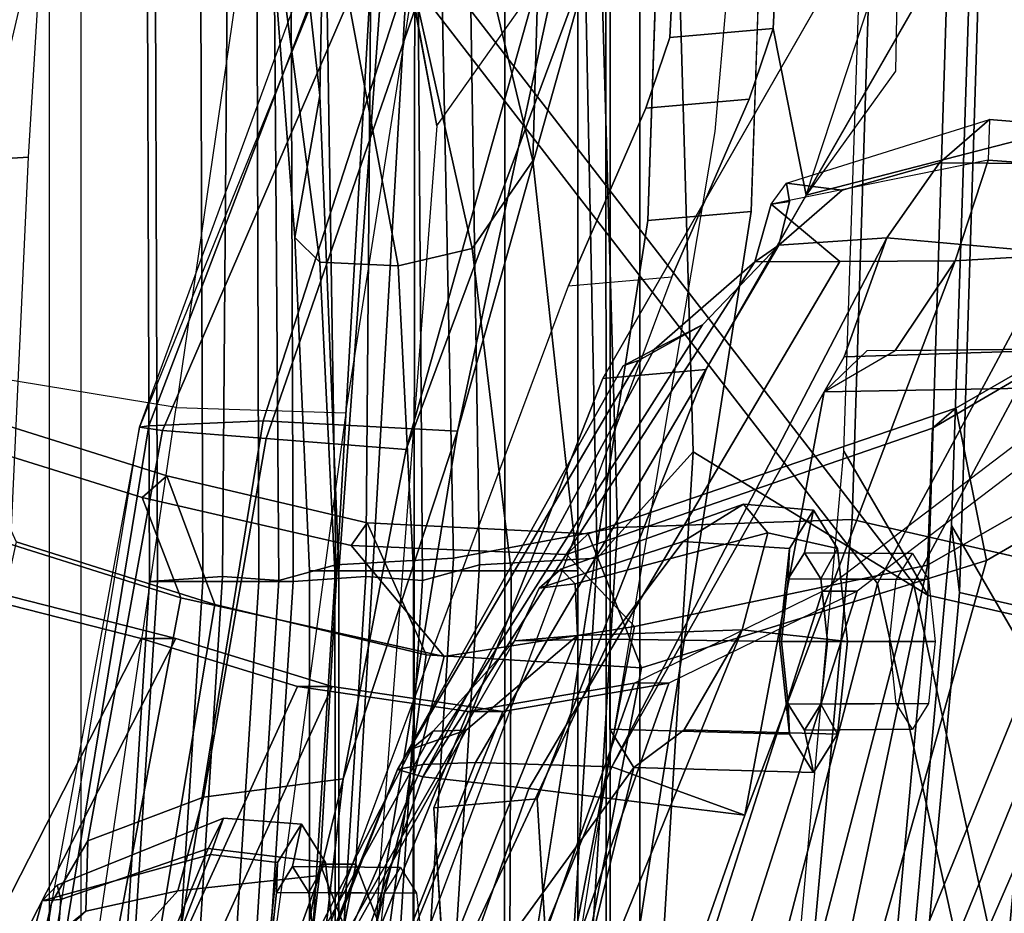
# Model space of a CAD drawing. Units: inches. Extents: x -46 to 60, y -15 to 57.
# Drawn here: x -38 to -36, y 17 to 19 of the extents above; entities that cross this region are included whole.
import ezdxf

# ---------------------------------------------------------------- set-up
doc = ezdxf.new("R2010")
doc.units = ezdxf.units.IN
doc.header["$MEASUREMENT"] = 0
for name, color, linetype in [('SEAT-BACKMAT', 5, 'Continuous'), ('SEAT-BASE', 5, 'Continuous'), ('SEAT-FABRIC', 5, 'Continuous'), ('SEAT-FRAME', 5, 'Continuous'), ('SEAT-KNOBS', 5, 'Continuous')]:
    doc.layers.add(name, color=color, linetype=linetype)

# ---------------------------------------------------------------- blocks, each defined once
blk = doc.blocks.new('1EMBODY_ARMS_0T')
at = {"layer": 'SEAT-BACKMAT'}
for points in [[(-4.2882, 7.279, 18.6711), (-3.4389, 6.1795, 20.6671), (-2.6359, 7.6749, 21.8113), (-3.2444, 8.0482, 20.3586)], [(-2.5752, 7.6749, 21.6893), (-3.3782, 6.1795, 20.5451), (-4.2275, 7.279, 18.5491), (-3.1838, 8.0482, 20.2367)], [(-2.6917, 7.7671, 19.5541), (-3.2556, 7.6015, 19.2338), (-3.3008, 6.1643, 19.0588), (-2.8179, 6.0538, 19.2455)], [(-3.2904, 5.5098, 22.3792), (-2.4806, 7.372, 22.9103), (-2.6359, 7.6749, 21.8113), (-3.4389, 6.1795, 20.6671)], [(-2.5752, 7.6749, 21.6893), (-2.4221, 7.372, 22.9113), (-3.2319, 5.5098, 22.3802), (-3.3782, 6.1795, 20.5451)], [(-3.3142, 6.2771, 18.9863), (-3.3008, 6.1643, 19.0588), (-3.2556, 7.6015, 19.2338), (-3.2704, 7.6028, 19.1359)], [(-3.1758, 6.0393, 18.9338), (-3.3142, 6.2771, 18.9863), (-3.2704, 7.6028, 19.1359), (-3.1306, 7.4765, 19.1088)], [(-3.2904, 5.5098, 22.3792), (-3.3817, 5.1526, 23.8628), (-2.6175, 6.9885, 24.2378), (-2.4806, 7.372, 22.9103)], [(-2.559, 6.9885, 24.2388), (-3.3232, 5.1526, 23.8638), (-3.2319, 5.5098, 22.3802), (-2.4221, 7.372, 22.9113)], [(-3.4389, 6.1795, 20.6671), (-4.2882, 7.279, 18.6711), (-4.3784, 5.7065, 18.3806), (-3.8909, 4.4473, 20.2659)], [(-4.3178, 5.7065, 18.2587), (-4.3784, 5.7065, 18.3806), (-4.2882, 7.279, 18.6711), (-4.2275, 7.279, 18.5491)], [(-4.3178, 5.7065, 18.2587), (-4.2275, 7.279, 18.5491), (-3.3782, 6.1795, 20.5451), (-3.8303, 4.4473, 20.1439)], [(-3.6179, 4.9593, 25.3312), (-2.9401, 6.6164, 25.4786), (-2.6175, 6.9885, 24.2378), (-3.3817, 5.1526, 23.8628)], [(-2.559, 6.9885, 24.2388), (-2.8817, 6.6164, 25.4796), (-3.5594, 4.9593, 25.3322), (-3.3232, 5.1526, 23.8638)], [(-3.6179, 4.9593, 25.3312), (-3.9373, 4.8981, 26.6998), (-3.5315, 6.1667, 27.1447), (-2.9401, 6.6164, 25.4786)], [(-3.473, 6.1667, 27.1458), (-3.8788, 4.8981, 26.7008), (-3.5594, 4.9593, 25.3322), (-2.8817, 6.6164, 25.4796)], [(-2.9401, 6.6164, 25.4786), (-2.8817, 6.6164, 25.4796), (-3.473, 6.1667, 27.1458), (-3.5315, 6.1667, 27.1447)], [(-3.3142, 6.2771, 18.9863), (-3.5503, 3.6628, 18.5353), (-3.5293, 3.6619, 18.6251), (-3.3008, 6.1643, 19.0588)], [(-3.1758, 6.0393, 18.9338), (-3.4043, 3.5369, 18.5001), (-3.5503, 3.6628, 18.5353), (-3.3142, 6.2771, 18.9863)], [(-5.3599, 5.3889, 31.5004), (-5.0659, 6.1851, 31.4442), (-4.6799, 6.087, 30.4763), (-5.073, 5.3168, 30.5567)], [(-4.6215, 6.087, 30.4773), (-5.0074, 6.1851, 31.4452), (-5.3014, 5.3889, 31.5014), (-5.0145, 5.3168, 30.5577)], [(-4.6215, 6.087, 30.4773), (-4.6799, 6.087, 30.4763), (-5.0659, 6.1851, 31.4442), (-5.0074, 6.1851, 31.4452)], [(-3.4389, 6.1795, 20.6671), (-3.8909, 4.4473, 20.2659), (-3.8724, 3.7039, 21.9276), (-3.2904, 5.5098, 22.3792)], [(-3.8139, 3.7039, 21.9286), (-3.8303, 4.4473, 20.1439), (-3.3782, 6.1795, 20.5451), (-3.2319, 5.5098, 22.3802)], [(-4.2199, 4.9654, 27.7987), (-3.8491, 6.0118, 28.023), (-3.5315, 6.1667, 27.1447), (-3.9373, 4.8981, 26.6998)], [(-3.473, 6.1667, 27.1458), (-3.7906, 6.0118, 28.0241), (-4.1614, 4.9654, 27.7997), (-3.8788, 4.8981, 26.7008)], [(-3.8491, 6.0118, 28.023), (-3.5315, 6.1667, 27.1447), (-3.473, 6.1667, 27.1458), (-3.7906, 6.0118, 28.0241)], [(-2.9708, 3.5991, 18.8765), (-2.8179, 6.0538, 19.2455), (-3.3008, 6.1643, 19.0588), (-3.5293, 3.6619, 18.6251)], [(-4.7811, 5.2057, 29.6495), (-5.073, 5.3168, 30.5567), (-4.6799, 6.087, 30.4763), (-4.4164, 6.0062, 29.6613)], [(-4.6215, 6.087, 30.4773), (-5.0145, 5.3168, 30.5577), (-4.7227, 5.2057, 29.6505), (-4.3579, 6.0062, 29.6623)], [(-4.6215, 6.087, 30.4773), (-4.3579, 6.0062, 29.6623), (-4.4164, 6.0062, 29.6613), (-4.6799, 6.087, 30.4763)], [(-3.1758, 6.0393, 18.9338), (-2.6929, 5.9288, 19.1205), (-2.8458, 3.4741, 18.7515), (-3.4043, 3.5369, 18.5001)], [(-4.2199, 4.9654, 27.7987), (-4.4907, 5.0774, 28.7407), (-4.129, 5.964, 28.8191), (-3.8491, 6.0118, 28.023)], [(-4.0705, 5.964, 28.8201), (-4.4322, 5.0774, 28.7418), (-4.1614, 4.9654, 27.7997), (-3.7906, 6.0118, 28.0241)], [(-4.0705, 5.964, 28.8201), (-3.7906, 6.0118, 28.0241), (-3.8491, 6.0118, 28.023), (-4.129, 5.964, 28.8191)], [(-4.7811, 5.2057, 29.6495), (-4.4164, 6.0062, 29.6613), (-4.129, 5.964, 28.8191), (-4.4907, 5.0774, 28.7407)], [(-4.0705, 5.964, 28.8201), (-4.3579, 6.0062, 29.6623), (-4.7227, 5.2057, 29.6505), (-4.4322, 5.0774, 28.7418)], [(-4.0705, 5.964, 28.8201), (-4.129, 5.964, 28.8191), (-4.4164, 6.0062, 29.6613), (-4.3579, 6.0062, 29.6623)], [(-4.251, 2.4697, 20.035), (-3.8909, 4.4473, 20.2659), (-4.3784, 5.7065, 18.3806), (-4.8123, 3.4215, 18.114)], [(-4.3178, 5.7065, 18.2587), (-4.7517, 3.4215, 17.9921), (-4.8123, 3.4215, 18.114), (-4.3784, 5.7065, 18.3806)], [(-4.3178, 5.7065, 18.2587), (-3.8303, 4.4473, 20.1439), (-4.1903, 2.4697, 19.913), (-4.7517, 3.4215, 17.9921)]]:
    blk.add_3dface(points, dxfattribs=at)
at = {"layer": 'SEAT-BASE'}
for points, invisible_edges in [([(-2.9568, 8.3678, 16.1237), (-3.789, 7.0997, 14.8954), (-3.7764, 7.3454, 13.6077), (-2.8627, 9.2816, 16.2041)], 5), ([(-4.148, 4.7283, 12.9212), (-3.5682, 3.9891, 12.1309), (-3.3039, 9.2186, 12.7141), (-3.8259, 6.7911, 12.9668)], 7), ([(-3.8098, 7.2689, 13.2998), (-3.8259, 6.7911, 12.9668), (-3.3039, 9.2186, 12.7141), (-3.5569, 8.2437, 13.007)], 14), ([(-3.0194, 9.1643, 12.4747), (-3.3039, 9.2186, 12.7141), (-3.5682, 3.9891, 12.1309), (-3.1147, 4.0601, 11.8704)], 10), ([(-2.9568, 8.3678, 16.1237), (-3.0386, 8.1068, 16.1111), (-3.2078, 7.7335, 16.1064), (-3.789, 7.0997, 14.8954)], 12), ([(-3.6517, 6.8062, 12.9217), (-2.936, 7.7128, 12.4039), (-2.3626, 7.8159, 12.3157), (-2.0115, 7.8628, 12.3567)], 9), ([(-3.6517, 6.8062, 12.9217), (-2.0115, 7.8628, 12.3567), (-1.994, 7.0348, 12.2583), (-1.8745, 6.3637, 12.1397)], 9), ([(-3.2078, 7.7335, 16.1064), (-3.9018, 6.5249, 16.1167), (-3.8294, 6.9807, 15.0975), (-3.789, 7.0997, 14.8954)], 10), ([(-3.6517, 6.8062, 12.9217), (-3.3239, 7.5683, 12.8015), (-3.2372, 7.6175, 12.6343), (-2.936, 7.7128, 12.4039)], 9), ([(-3.6517, 6.8062, 12.9217), (-3.6357, 7.284, 13.2547), (-3.4105, 7.519, 12.9688), (-3.3239, 7.5683, 12.8015)], 10), ([(-1.2599, 7.4279, 15.3211), (-3.4034, 7.3074, 13.9573), (-3.4085, 7.0426, 14.8921), (-3.5589, 6.834, 16.0691)], 1), ([(-3.6149, 7.1148, 14.8503), (-3.6553, 6.9958, 15.0525), (-3.7277, 6.54, 16.0716), (-3.5589, 6.834, 16.0691)], 2), ([(-3.7277, 6.54, 16.0716), (-3.6553, 6.9958, 15.0525), (-3.7855, 6.696, 15.1638), (-4.0124, 5.8168, 16.5888)], 5), ([(-3.9018, 6.5249, 16.1167), (-4.1865, 5.8017, 16.6339), (-3.9597, 6.6809, 15.2088), (-3.8294, 6.9807, 15.0975)], 10), ([(-3.9739, 4.7434, 12.8761), (-3.6517, 6.8062, 12.9217), (-1.8745, 6.3637, 12.1397), (-1.7142, 5.8506, 12.0103)], 10), ([(-3.9732, 5.1725, 17.1797), (-4.0124, 5.8168, 16.5888), (-3.7855, 6.696, 15.1638), (-4.5001, 4.7834, 15.1508)], 10), ([(-4.1865, 5.8017, 16.6339), (-4.1473, 5.1573, 17.2247), (-4.6743, 4.7682, 15.1959), (-3.9597, 6.6809, 15.2088)], 10), ([(-4.0499, 4.5829, 12.9904), (-3.9739, 4.7434, 12.8761), (-1.7142, 5.8506, 12.0103), (-1.386, 5.2711, 11.8331)], 10)]:
    blk.add_3dface(points, dxfattribs=dict(at, invisible_edges=invisible_edges))
for points in [[(-3.0337, 7.7486, 16.0613), (-3.7277, 6.54, 16.0716), (-3.9018, 6.5249, 16.1167), (-3.2078, 7.7335, 16.1064)], [(-3.5589, 6.834, 16.0691), (-3.3807, 7.1443, 16.0665), (-1.2753, 7.5339, 15.3197), (-1.2599, 7.4279, 15.3211)], [(-3.6023, 7.3605, 13.5626), (-3.7764, 7.3454, 13.6077), (-3.789, 7.0997, 14.8954), (-3.6149, 7.1148, 14.8503)], [(-3.4034, 7.3074, 13.9573), (-3.6023, 7.3605, 13.5626), (-3.6149, 7.1148, 14.8503), (-3.5589, 6.834, 16.0691)], [(-3.8259, 6.7911, 12.9668), (-3.8098, 7.2689, 13.2998), (-3.6357, 7.284, 13.2547), (-3.6517, 6.8062, 12.9217)], [(-3.6149, 7.1148, 14.8503), (-3.789, 7.0997, 14.8954), (-3.8294, 6.9807, 15.0975), (-3.6553, 6.9958, 15.0525)], [(-3.8294, 6.9807, 15.0975), (-3.9597, 6.6809, 15.2088), (-3.7855, 6.696, 15.1638), (-3.6553, 6.9958, 15.0525)], [(-3.8259, 6.7911, 12.9668), (-3.6517, 6.8062, 12.9217), (-3.9739, 4.7434, 12.8761), (-4.148, 4.7283, 12.9212)], [(-3.9597, 6.6809, 15.2088), (-3.7855, 6.696, 15.1638), (-4.5001, 4.7834, 15.1508), (-4.6743, 4.7682, 15.1959)], [(-3.7277, 6.54, 16.0716), (-4.0124, 5.8168, 16.5888), (-4.1865, 5.8017, 16.6339), (-3.9018, 6.5249, 16.1167)], [(-3.9732, 5.1725, 17.1797), (-4.1473, 5.1573, 17.2247), (-4.1865, 5.8017, 16.6339), (-4.0124, 5.8168, 16.5888)]]:
    blk.add_3dface(points, dxfattribs=at)
at = {"layer": 'SEAT-FABRIC'}
for points in [[(-3.8894, 7.7587, 18.644), (-2.8965, 7.0946, 20.5276), (-2.7286, 7.9613, 20.901), (-3.8784, 8.6013, 18.8169)], [(-2.8398, 7.0914, 20.5114), (-3.8396, 7.7645, 18.6082), (-3.8163, 8.4351, 18.7601), (-2.7234, 7.9945, 20.7312)], [(-3.7493, 6.4016, 18.2285), (-3.9112, 6.222, 17.775), (-3.949, 8.08, 17.8813), (-3.8009, 8.1874, 18.339)], [(-3.8009, 8.1874, 18.339), (-3.308, 7.626, 19.206), (-3.3541, 6.1601, 19.0275), (-3.7493, 6.4016, 18.2285)], [(-4.1532, 6.222, 17.8377), (-4.191, 8.08, 17.944), (-4.3781, 7.9082, 17.5028), (-4.3517, 6.2107, 17.3633)], [(-3.8768, 6.2741, 18.356), (-3.9284, 8.0599, 18.4665), (-4.191, 8.08, 17.944), (-4.1532, 6.222, 17.8377)], [(-4.1361, 7.9082, 17.4401), (-3.949, 8.08, 17.8813), (-3.9112, 6.222, 17.775), (-4.1097, 6.2107, 17.3006)], [(-3.4816, 6.2876, 19.155), (-3.4355, 7.7535, 19.3335), (-3.9284, 8.0599, 18.4665), (-3.8768, 6.2741, 18.356)], [(-2.8603, 7.9224, 19.6602), (-3.4355, 7.7535, 19.3335), (-3.4816, 6.2876, 19.155), (-2.989, 6.1749, 19.3454)], [(-4.3517, 6.2107, 17.3633), (-4.3781, 7.9082, 17.5028), (-4.4594, 7.7851, 17.2796), (-4.4476, 6.1847, 17.0832)], [(-4.2174, 7.7851, 17.2169), (-4.1361, 7.9082, 17.4401), (-4.1097, 6.2107, 17.3006), (-4.2056, 6.1847, 17.0205)], [(-4.4476, 6.1847, 17.0832), (-4.4594, 7.7851, 17.2796), (-4.5309, 7.6871, 17.041), (-4.543, 6.1911, 16.7529)], [(-4.2889, 7.6871, 16.9783), (-4.2174, 7.7851, 17.2169), (-4.2056, 6.1847, 17.0205), (-4.301, 6.1911, 16.6902)], [(-3.3541, 6.1601, 19.0275), (-3.308, 7.626, 19.206), (-2.7328, 7.7949, 19.5327), (-2.8615, 6.0474, 19.2179)], [(-4.8348, 3.3685, 17.2049), (-3.8894, 3.3837, 18.644), (-3.8894, 7.7587, 18.644), (-4.8348, 7.556, 17.2049)], [(-4.7808, 3.3555, 17.1847), (-4.7808, 7.543, 17.1847), (-3.8396, 7.7645, 18.6082), (-3.8396, 3.3895, 18.6082)], [(-2.8965, 7.0946, 20.5276), (-3.8894, 7.7587, 18.644), (-3.8396, 7.7645, 18.6082), (-2.8398, 7.0914, 20.5114)], [(-3.8894, 3.3837, 18.644), (-2.8965, 3.3446, 20.5276), (-2.8965, 7.0946, 20.5276), (-3.8894, 7.7587, 18.644)], [(-2.8398, 3.3414, 20.5114), (-3.8396, 3.3895, 18.6082), (-3.8396, 7.7645, 18.6082), (-2.8398, 7.0914, 20.5114)], [(-3.3541, 6.1601, 19.0275), (-3.4953, 6.4027, 19.081), (-3.4506, 7.7548, 19.2336), (-3.308, 7.626, 19.206)], [(-4.543, 6.1911, 16.7529), (-4.5309, 7.6871, 17.041), (-4.6707, 7.6676, 16.4444), (-4.6658, 6.183, 16.2788)], [(-4.4287, 7.6676, 16.3817), (-4.2889, 7.6871, 16.9783), (-4.301, 6.1911, 16.6902), (-4.4238, 6.183, 16.2161)], [(-4.6574, 7.6676, 16.3497), (-4.6526, 6.183, 16.184), (-4.6658, 6.183, 16.2788), (-4.6707, 7.6676, 16.4444)], [(-4.581, 7.6676, 16.2921), (-4.5762, 6.183, 16.1264), (-4.6526, 6.183, 16.184), (-4.6574, 7.6676, 16.3497)], [(-4.4863, 7.6676, 16.3054), (-4.4814, 6.183, 16.1397), (-4.5762, 6.183, 16.1264), (-4.581, 7.6676, 16.2921)], [(-4.4287, 7.6676, 16.3817), (-4.4238, 6.183, 16.2161), (-4.4814, 6.183, 16.1397), (-4.4863, 7.6676, 16.3054)], [(-3.0864, 6.5927, 26.4467), (-3.3462, 6.4412, 27.0362), (-3.3065, 6.475, 27.064), (-3.0535, 6.6212, 26.4917)], [(-2.8621, 6.4458, 26.3007), (-3.0535, 6.6212, 26.4917), (-3.3065, 6.475, 27.064), (-3.2552, 6.2181, 27.2034)], [(-2.9307, 6.4523, 26.3184), (-3.3546, 6.2105, 27.2841), (-3.3462, 6.4412, 27.0362), (-3.0864, 6.5927, 26.4467)], [(-3.9629, 6.2286, 28.4088), (-3.9267, 6.2632, 28.4442), (-3.3065, 6.475, 27.064), (-3.3462, 6.4412, 27.0362)], [(-3.8363, 6.0376, 28.5049), (-3.2552, 6.2181, 27.2034), (-3.3065, 6.475, 27.064), (-3.9267, 6.2632, 28.4442)], [(-5.0211, 6.4313, 31.2068), (-4.9931, 6.4725, 31.2716), (-4.6364, 6.3609, 30.2392), (-4.6784, 6.3245, 30.2166)], [(-4.5558, 6.1439, 30.3352), (-4.6364, 6.3609, 30.2392), (-4.9931, 6.4725, 31.2716), (-4.8904, 6.2499, 31.3082)], [(-3.8485, 6.107, 28.394), (-3.9629, 6.2286, 28.4088), (-3.3462, 6.4412, 27.0362), (-3.3546, 6.2105, 27.2841)], [(-3.0853, 5.5888, 25.9479), (-3.5466, 5.2943, 27.1368), (-3.3546, 6.2105, 27.2841), (-2.9307, 6.4523, 26.3184)], [(-3.0374, 5.5671, 25.982), (-2.8621, 6.4458, 26.3007), (-3.2552, 6.2181, 27.2034), (-3.5236, 5.2653, 27.2318)], [(-4.6131, 6.1553, 30.325), (-5.0062, 6.2791, 31.4803), (-5.0211, 6.4313, 31.2068), (-4.6784, 6.3245, 30.2166)], [(-3.7493, 6.4016, 18.2285), (-3.9053, 3.858, 17.8521), (-4.0672, 3.723, 17.3987), (-3.9112, 6.222, 17.775)], [(-3.7493, 6.4016, 18.2285), (-3.3541, 6.1601, 19.0275), (-3.5871, 3.6077, 18.585), (-3.9053, 3.858, 17.8521)], [(-3.3541, 6.1601, 19.0275), (-3.5871, 3.6077, 18.585), (-3.7361, 3.7361, 18.621), (-3.4953, 6.4027, 19.081)], [(-4.3261, 6.2436, 29.2886), (-4.6784, 6.3245, 30.2166), (-4.6364, 6.3609, 30.2392), (-4.2987, 6.2819, 29.3475)], [(-4.5558, 6.1439, 30.3352), (-4.1997, 6.0591, 29.3903), (-4.2987, 6.2819, 29.3475), (-4.6364, 6.3609, 30.2392)], [(-4.6131, 6.1553, 30.325), (-4.6784, 6.3245, 30.2166), (-4.3261, 6.2436, 29.2886), (-4.1693, 6.0564, 29.1568)], [(-4.7868, 5.2374, 30.3307), (-5.1593, 5.328, 31.4667), (-5.0062, 6.2791, 31.4803), (-4.6131, 6.1553, 30.325)], [(-3.9267, 6.2632, 28.4442), (-3.9629, 6.2286, 28.4088), (-4.3261, 6.2436, 29.2886), (-4.2987, 6.2819, 29.3475)], [(-4.0328, 3.7305, 17.9796), (-3.8768, 6.2741, 18.356), (-4.1532, 6.222, 17.8377), (-4.3092, 3.723, 17.4614)], [(-3.8363, 6.0376, 28.5049), (-3.9267, 6.2632, 28.4442), (-4.2987, 6.2819, 29.3475), (-4.1997, 6.0591, 29.3903)], [(-3.7146, 3.7352, 18.7125), (-3.4816, 6.2876, 19.155), (-3.8768, 6.2741, 18.356), (-4.0328, 3.7305, 17.9796)], [(-3.145, 3.6711, 18.969), (-2.989, 6.1749, 19.3454), (-3.4816, 6.2876, 19.155), (-3.7146, 3.7352, 18.7125)], [(-4.7109, 5.2204, 30.2881), (-4.5558, 6.1439, 30.3352), (-4.8904, 6.2499, 31.3082), (-5.0945, 5.3151, 31.4515)], [(-3.8485, 6.107, 28.394), (-4.1693, 6.0564, 29.1568), (-4.3261, 6.2436, 29.2886), (-3.9629, 6.2286, 28.4088)], [(-4.5077, 3.7252, 16.987), (-4.3517, 6.2107, 17.3633), (-4.4476, 6.1847, 17.0832), (-4.6036, 3.7272, 16.7069)], [(-4.3092, 3.723, 17.4614), (-4.1532, 6.222, 17.8377), (-4.3517, 6.2107, 17.3633), (-4.5077, 3.7252, 16.987)], [(-4.2056, 6.1847, 17.0205), (-4.1097, 6.2107, 17.3006), (-4.2657, 3.7252, 16.9243), (-4.3615, 3.7272, 16.6442)], [(-4.1097, 6.2107, 17.3006), (-3.9112, 6.222, 17.775), (-4.0672, 3.723, 17.3987), (-4.2657, 3.7252, 16.9243)], [(-4.0358, 5.1348, 28.3373), (-3.8485, 6.107, 28.394), (-3.3546, 6.2105, 27.2841), (-3.5466, 5.2943, 27.1368)], [(-4.0139, 5.1193, 28.4384), (-3.5236, 5.2653, 27.2318), (-3.2552, 6.2181, 27.2034), (-3.8363, 6.0376, 28.5049)], [(-4.699, 3.7187, 16.3766), (-4.543, 6.1911, 16.7529), (-4.6658, 6.183, 16.2788), (-4.8218, 3.727, 15.9024)], [(-4.6036, 3.7272, 16.7069), (-4.4476, 6.1847, 17.0832), (-4.543, 6.1911, 16.7529), (-4.699, 3.7187, 16.3766)], [(-4.4238, 6.183, 16.2161), (-4.301, 6.1911, 16.6902), (-4.457, 3.7187, 16.3139), (-4.5798, 3.727, 15.8397)], [(-4.301, 6.1911, 16.6902), (-4.2056, 6.1847, 17.0205), (-4.3615, 3.7272, 16.6442), (-4.457, 3.7187, 16.3139)], [(-4.6658, 6.183, 16.2788), (-4.6526, 6.183, 16.184), (-4.8085, 3.727, 15.8077), (-4.8218, 3.727, 15.9024)], [(-4.6526, 6.183, 16.184), (-4.5762, 6.183, 16.1264), (-4.7322, 3.727, 15.7501), (-4.8085, 3.727, 15.8077)], [(-4.5762, 6.183, 16.1264), (-4.4814, 6.183, 16.1397), (-4.6374, 3.727, 15.7633), (-4.7322, 3.727, 15.7501)], [(-4.4814, 6.183, 16.1397), (-4.4238, 6.183, 16.2161), (-4.5798, 3.727, 15.8397), (-4.6374, 3.727, 15.7633)], [(-3.3541, 6.1601, 19.0275), (-2.8615, 6.0474, 19.2179), (-3.0175, 3.5436, 18.8415), (-3.5871, 3.6077, 18.585)], [(-4.7868, 5.2374, 30.3307), (-4.6131, 6.1553, 30.325), (-4.1693, 6.0564, 29.1568), (-4.3994, 5.1472, 29.269)], [(-4.7109, 5.2204, 30.2881), (-4.3242, 5.1319, 29.2337), (-4.1997, 6.0591, 29.3903), (-4.5558, 6.1439, 30.3352)], [(-4.0358, 5.1348, 28.3373), (-4.3994, 5.1472, 29.269), (-4.1693, 6.0564, 29.1568), (-3.8485, 6.107, 28.394)], [(-4.0139, 5.1193, 28.4384), (-3.8363, 6.0376, 28.5049), (-4.1997, 6.0591, 29.3903), (-4.3242, 5.1319, 29.2337)], [(-3.3353, 3.2763, 25.9479), (-3.0853, 5.5888, 25.9479), (-2.8361, 5.8072, 25.1907), (-3.0861, 3.3072, 25.1907)], [(-3.2874, 3.2546, 25.982), (-3.0422, 3.2786, 25.2398), (-2.7922, 5.7786, 25.2398), (-3.0374, 5.5671, 25.982)]]:
    blk.add_3dface(points, dxfattribs=at)
at = {"layer": 'SEAT-FRAME'}
for points, invisible_edges in [([(-4.1818, 6.9505, 16.2786), (-4.5835, 9.1277, 16.3704), (-4.423, 9.2327, 16.9172), (-3.7353, 7.7505, 18.1328)], 8), ([(-4.1818, 6.9505, 16.2786), (-3.7126, 6.941, 18.4855), (-3.6758, 7.3556, 18.4255), (-3.7353, 7.7505, 18.1328)], 9), ([(-4.1818, 6.9505, 16.2786), (-4.2775, 5.7031, 16.2567), (-3.9228, 5.6924, 18.2064), (-3.7126, 6.941, 18.4855)], 10), ([(-4.2775, 5.7031, 16.2567), (-4.3313, 4.8646, 16.2103), (-4.0579, 4.8178, 17.9945), (-3.9228, 5.6924, 18.2064)], 10)]:
    blk.add_3dface(points, dxfattribs=dict(at, invisible_edges=invisible_edges))
for points in [[(-4.1818, 6.9505, 16.2786), (-3.8974, 7.3523, 16.1429), (-4.4524, 8.8772, 16.1312), (-4.5835, 9.1277, 16.3704)], [(-4.7604, 8.6941, 16.0803), (-4.9771, 8.681, 16.1188), (-5.0359, 6.8879, 15.8826), (-4.87, 6.8979, 15.8935)], [(-5.0056, 8.5754, 16.8623), (-4.8025, 8.4863, 17.4529), (-5.3194, 6.6291, 17.2851), (-5.4545, 6.7322, 16.6554)], [(-5.3194, 6.6291, 17.2851), (-5.0277, 6.5427, 17.8684), (-4.5937, 8.3916, 18.0073), (-4.8025, 8.4863, 17.4529)], [(-4.5937, 8.3916, 18.0073), (-4.3575, 8.2889, 18.5535), (-4.6209, 6.476, 18.3794), (-5.0277, 6.5427, 17.8684)], [(-4.6209, 6.476, 18.3794), (-4.3349, 6.4668, 18.5416), (-4.0533, 8.2553, 18.7835), (-4.3575, 8.2889, 18.5535)], [(-3.9124, 7.5263, 20.1114), (-4.1465, 6.4364, 19.8982), (-4.4741, 6.4536, 19.9066), (-4.1315, 7.5117, 20.1285)], [(-4.1465, 6.4364, 19.8982), (-3.9124, 7.5263, 20.1114), (-3.8733, 7.3301, 20.189), (-3.9137, 7.2654, 20.3399)], [(-4.4741, 6.4536, 19.9066), (-4.6672, 6.4454, 20.0404), (-4.3342, 7.3174, 20.1621), (-4.1315, 7.5117, 20.1285)], [(-4.6437, 6.4371, 20.1916), (-4.1941, 7.4769, 20.4353), (-4.3217, 7.3327, 20.3403), (-4.6826, 6.4427, 20.1167)], [(-4.6437, 6.4371, 20.1916), (-4.4694, 6.4239, 20.325), (-4.1044, 7.4761, 20.4993), (-4.1941, 7.4769, 20.4353)], [(-4.2334, 6.4053, 20.4316), (-3.9319, 7.4761, 20.5816), (-4.1044, 7.4761, 20.4993), (-4.4694, 6.4239, 20.325)], [(-4.2334, 6.4053, 20.4316), (-3.9137, 7.2654, 20.3399), (-3.9541, 7.3301, 20.4908), (-3.9319, 7.4761, 20.5816)], [(-4.3663, 7.3052, 20.2431), (-4.3217, 7.3327, 20.3403), (-4.6826, 6.4427, 20.1167), (-4.3663, 7.3052, 20.2431)], [(-4.6672, 6.4454, 20.0404), (-4.6826, 6.4427, 20.1167), (-4.3663, 7.3052, 20.2431), (-4.3342, 7.3174, 20.1621)], [(-4.1465, 6.4364, 19.8982), (-3.9137, 7.2654, 20.3399), (-4.2334, 6.4053, 20.4316), (-4.3397, 5.8502, 20.3623)], [(-3.5924, 6.854, 23.1821), (-3.2501, 6.9612, 23.2872), (-3.2521, 6.8927, 23.4395), (-3.618, 6.8188, 23.2747)], [(-3.2501, 6.9612, 23.2872), (-3.334, 6.8886, 23.075), (-3.4981, 6.8422, 23.0465), (-3.5924, 6.854, 23.1821)], [(-3.1264, 6.9514, 23.3038), (-3.0859, 6.8867, 23.1529), (-3.334, 6.8886, 23.075), (-3.2501, 6.9612, 23.2872)], [(-3.1668, 6.8867, 23.4547), (-3.1264, 6.9514, 23.3038), (-3.2501, 6.9612, 23.2872), (-3.2521, 6.8927, 23.4395)], [(-5.167, 4.2003, 15.6775), (-4.9938, 4.2071, 15.6854), (-4.87, 6.8979, 15.8935), (-5.0359, 6.8879, 15.8826)], [(-3.3078, 6.7233, 23.4945), (-3.2521, 6.8927, 23.4395), (-3.618, 6.8188, 23.2747), (-3.5024, 6.7221, 23.4143)], [(-3.334, 6.8886, 23.075), (-3.423, 6.7618, 22.9871), (-3.6052, 6.7495, 23.0137), (-3.4981, 6.8422, 23.0465)], [(-3.0859, 6.8867, 23.1529), (-3.0692, 6.7305, 23.0904), (-3.423, 6.7618, 22.9871), (-3.334, 6.8886, 23.075)], [(-3.1836, 6.7305, 23.5172), (-3.1668, 6.8867, 23.4547), (-3.2521, 6.8927, 23.4395), (-3.3078, 6.7233, 23.4945)], [(-3.618, 6.8188, 23.2747), (-3.5924, 6.854, 23.1821), (-3.587, 6.8233, 23.0783)], [(-3.5924, 6.854, 23.1821), (-3.4981, 6.8422, 23.0465), (-3.6052, 6.7495, 23.0137), (-3.587, 6.8233, 23.0783)], [(-3.6052, 6.7495, 23.0137), (-3.6456, 6.7215, 23.3297), (-3.618, 6.8188, 23.2747), (-3.587, 6.8233, 23.0783)], [(-3.5024, 6.7221, 23.4143), (-3.618, 6.8188, 23.2747), (-3.6456, 6.7215, 23.3297), (-3.5024, 6.7221, 23.4143)], [(-3.423, 6.7618, 22.9871), (-3.8868, 5.8704, 22.7625), (-4.1164, 5.8778, 22.796), (-3.6052, 6.7495, 23.0137)], [(-3.4947, 6.5617, 23.0459), (-3.5284, 6.5023, 23.1961), (-3.8868, 5.8704, 22.7625), (-3.423, 6.7618, 22.9871)], [(-3.0692, 6.7305, 23.0904), (-3.0859, 6.5743, 23.1529), (-3.4947, 6.5617, 23.0459), (-3.423, 6.7618, 22.9871)], [(-3.7335, 6.6153, 22.995), (-3.6052, 6.7495, 23.0137), (-4.1164, 5.8778, 22.796), (-4.205, 5.8745, 22.8555)], [(-3.6052, 6.7495, 23.0137), (-3.7335, 6.6153, 22.995), (-3.8152, 6.5737, 23.2238), (-3.6456, 6.7215, 23.3297)], [(-3.5024, 6.7221, 23.4143), (-3.6456, 6.7215, 23.3297), (-4.2053, 5.8538, 23.089), (-4.0264, 5.834, 23.213)], [(-4.0264, 5.834, 23.213), (-3.6623, 5.7889, 23.364), (-3.3078, 6.7233, 23.4945), (-3.5024, 6.7221, 23.4143)], [(-3.4088, 6.5721, 23.3837), (-3.3078, 6.7233, 23.4945), (-3.6623, 5.7889, 23.364), (-3.5284, 6.5023, 23.1961)], [(-3.1668, 6.5743, 23.4547), (-3.1836, 6.7305, 23.5172), (-3.3078, 6.7233, 23.4945), (-3.4088, 6.5721, 23.3837)], [(-4.2053, 5.8538, 23.089), (-4.2053, 5.8538, 23.089), (-3.6456, 6.7215, 23.3297), (-3.8152, 6.5737, 23.2238)], [(-3.7335, 6.6153, 22.995), (-4.205, 5.8745, 22.8555), (-4.2478, 5.8658, 22.9388), (-3.8417, 6.5554, 23.0493)], [(-3.8417, 6.5554, 23.0493), (-3.8674, 6.546, 23.1222), (-3.8152, 6.5737, 23.2238), (-3.7335, 6.6153, 22.995)], [(-4.2053, 5.8538, 23.089), (-3.8152, 6.5737, 23.2238), (-3.8674, 6.546, 23.1222), (-4.2478, 5.8658, 22.9388)], [(-3.1264, 6.5096, 23.3038), (-3.1668, 6.5743, 23.4547), (-3.4569, 6.5716, 23.3696), (-3.5284, 6.5023, 23.1961)], [(-3.0859, 6.5743, 23.1529), (-3.1264, 6.5096, 23.3038), (-3.5284, 6.5023, 23.1961), (-3.4947, 6.5617, 23.0459)], [(-4.6209, 6.476, 18.3794), (-5.0277, 6.5427, 17.8684), (-5.4263, 3.9185, 17.8257), (-5.0035, 3.8953, 18.131)], [(-4.2478, 5.8658, 22.9388), (-3.8674, 6.546, 23.1222), (-3.8417, 6.5554, 23.0493), (-4.2478, 5.8658, 22.9388)], [(-3.6623, 5.7889, 23.364), (-3.8868, 5.8704, 22.7625), (-3.5284, 6.5023, 23.1961)], [(-5.0035, 3.8953, 18.131), (-4.6209, 6.476, 18.3794), (-4.3349, 6.4668, 18.5416), (-4.6843, 3.8922, 18.2729)], [(-4.6672, 6.4454, 20.0404), (-4.8483, 5.3388, 19.9057), (-4.8648, 5.3363, 19.9596), (-4.6826, 6.4427, 20.1167)], [(-4.8309, 5.6416, 20.0315), (-4.8458, 5.5479, 20.0067), (-4.8648, 5.3363, 19.9596), (-4.6826, 6.4427, 20.1167)], [(-4.4741, 6.4536, 19.9066), (-4.6545, 5.341, 19.7715), (-4.8483, 5.3388, 19.9057), (-4.6672, 6.4454, 20.0404)], [(-4.7699, 5.7457, 20.1161), (-4.6437, 6.4371, 20.1916), (-4.6826, 6.4427, 20.1167), (-4.8309, 5.6416, 20.0315)], [(-4.4741, 6.4536, 19.9066), (-4.1465, 6.4364, 19.8982), (-4.3283, 5.3296, 19.7638), (-4.6545, 5.341, 19.7715)], [(-4.7699, 5.7457, 20.1161), (-4.575, 5.8192, 20.2557), (-4.4694, 6.4239, 20.325), (-4.6437, 6.4371, 20.1916)], [(-4.3397, 5.8502, 20.3623), (-4.2334, 6.4053, 20.4316), (-4.4694, 6.4239, 20.325), (-4.575, 5.8192, 20.2557)], [(-4.3397, 5.8502, 20.3623), (-4.4354, 5.0192, 20.269), (-4.3283, 5.3296, 19.7638), (-4.1465, 6.4364, 19.8982)], [(-3.7663, 6.2505, 25.6209), (-3.6644, 6.3131, 25.494), (-3.9728, 6.2035, 25.3986), (-4.0093, 6.1717, 25.4906)], [(-3.6235, 6.2648, 25.3486), (-3.9484, 6.1791, 25.3174), (-3.9728, 6.2035, 25.3986), (-3.6644, 6.3131, 25.494)], [(-3.5871, 6.2382, 25.6667), (-3.5467, 6.3029, 25.5158), (-3.6644, 6.3131, 25.494), (-3.7663, 6.2505, 25.6209)], [(-3.5467, 6.3029, 25.5158), (-3.5062, 6.2382, 25.3649), (-3.6235, 6.2648, 25.3486), (-3.6644, 6.3131, 25.494)], [(-3.5891, 6.1876, 25.6139), (-3.5617, 6.2314, 25.5118), (-3.5467, 6.3029, 25.5158), (-3.5871, 6.2382, 25.6667)], [(-3.5617, 6.2314, 25.5118), (-3.5344, 6.1876, 25.4097), (-3.5062, 6.2382, 25.3649), (-3.5467, 6.3029, 25.5158)], [(-3.6235, 6.2648, 25.3486), (-3.6666, 6.1016, 25.2451), (-3.9444, 6.092, 25.2471), (-3.9484, 6.1791, 25.3174)], [(-3.5062, 6.2382, 25.3649), (-3.4895, 6.082, 25.3024), (-3.6666, 6.1016, 25.2451), (-3.6235, 6.2648, 25.3486)], [(-3.7663, 6.2505, 25.6209), (-4.0093, 6.1717, 25.4906), (-4.0507, 6.0828, 25.5424), (-3.89, 6.0858, 25.6633)], [(-3.6039, 6.082, 25.7292), (-3.5871, 6.2382, 25.6667), (-3.7663, 6.2505, 25.6209), (-3.89, 6.0858, 25.6633)], [(-3.6004, 6.082, 25.6562), (-3.5891, 6.1876, 25.6139), (-3.5871, 6.2382, 25.6667), (-3.6039, 6.082, 25.7292)], [(-3.4071, 6.1865, 25.6614), (-3.38, 6.2298, 25.5605), (-3.5617, 6.2314, 25.5118), (-3.5891, 6.1876, 25.6139)], [(-3.38, 6.2298, 25.5605), (-3.353, 6.1865, 25.4595), (-3.5344, 6.1876, 25.4097), (-3.5617, 6.2314, 25.5118)], [(-3.5344, 6.1876, 25.4097), (-3.523, 6.082, 25.3675), (-3.4895, 6.082, 25.3024), (-3.5062, 6.2382, 25.3649)], [(-3.9484, 6.1791, 25.3174), (-4.0093, 6.1717, 25.4906), (-3.9728, 6.2035, 25.3986), (-3.9484, 6.1791, 25.3174)], [(-3.9484, 6.1791, 25.3174), (-3.9444, 6.092, 25.2471), (-4.0507, 6.0828, 25.5424), (-4.0093, 6.1717, 25.4906)], [(-3.4183, 6.082, 25.7033), (-3.4071, 6.1865, 25.6614), (-3.5891, 6.1876, 25.6139), (-3.6004, 6.082, 25.6562)], [(-3.353, 6.1865, 25.4595), (-3.3418, 6.082, 25.4177), (-3.523, 6.082, 25.3675), (-3.5344, 6.1876, 25.4097)], [(-3.9444, 6.092, 25.2471), (-4.248, 5.3402, 25.0963), (-4.4607, 5.3459, 25.161), (-4.1322, 5.9324, 25.2469)], [(-3.9444, 6.092, 25.2471), (-3.6666, 6.1016, 25.2451), (-3.9837, 5.3227, 25.1098), (-4.248, 5.3402, 25.0963)], [(-4.0507, 6.0828, 25.5424), (-3.9444, 6.092, 25.2471), (-4.1322, 5.9324, 25.2469), (-4.1876, 5.9304, 25.4506)], [(-3.7646, 5.9328, 25.2922), (-3.8496, 5.8694, 25.4306), (-3.9837, 5.3227, 25.1098), (-3.6666, 6.1016, 25.2451)], [(-3.4895, 6.082, 25.3024), (-3.5062, 5.9257, 25.3649), (-3.7646, 5.9328, 25.2922), (-3.6666, 6.1016, 25.2451)], [(-4.512, 5.3435, 25.3148), (-4.4772, 5.3408, 25.3934), (-4.0507, 6.0828, 25.5424), (-4.1876, 5.9304, 25.4506)], [(-4.2458, 5.3238, 25.5747), (-3.89, 6.0858, 25.6633), (-4.0507, 6.0828, 25.5424), (-4.4772, 5.3408, 25.3934)], [(-3.89, 5.9341, 25.5815), (-3.89, 6.0858, 25.6633), (-4.2458, 5.3238, 25.5747), (-3.8496, 5.8694, 25.4306)], [(-3.5871, 5.9257, 25.6667), (-3.6039, 6.082, 25.7292), (-3.89, 6.0858, 25.6633), (-3.89, 5.9341, 25.5815)], [(-3.5891, 5.9763, 25.6139), (-3.6004, 6.082, 25.6562), (-3.6039, 6.082, 25.7292), (-3.5871, 5.9257, 25.6667)], [(-3.4071, 5.9775, 25.6614), (-3.4183, 6.082, 25.7033), (-3.6004, 6.082, 25.6562), (-3.5891, 5.9763, 25.6139)], [(-3.3418, 6.082, 25.4177), (-3.353, 5.9775, 25.4595), (-3.5344, 5.9763, 25.4097), (-3.523, 6.082, 25.3675)], [(-3.523, 6.082, 25.3675), (-3.5344, 5.9763, 25.4097), (-3.5062, 5.9257, 25.3649), (-3.4895, 6.082, 25.3024)], [(-3.38, 5.9342, 25.5605), (-3.4071, 5.9775, 25.6614), (-3.5891, 5.9763, 25.6139), (-3.5617, 5.9325, 25.5118)], [(-3.5617, 5.9325, 25.5118), (-3.5891, 5.9763, 25.6139), (-3.5871, 5.9257, 25.6667), (-3.5467, 5.861, 25.5158)], [(-3.353, 5.9775, 25.4595), (-3.38, 5.9342, 25.5605), (-3.5617, 5.9325, 25.5118), (-3.5344, 5.9763, 25.4097)], [(-3.5344, 5.9763, 25.4097), (-3.5617, 5.9325, 25.5118), (-3.5467, 5.861, 25.5158), (-3.5062, 5.9257, 25.3649)], [(-4.512, 5.3435, 25.3148), (-4.1876, 5.9304, 25.4506), (-4.2248, 5.9003, 25.3624), (-4.5092, 5.3443, 25.2373)], [(-4.4607, 5.3459, 25.161), (-4.5092, 5.3443, 25.2373), (-4.2248, 5.9003, 25.3624), (-4.1322, 5.9324, 25.2469)], [(-4.2248, 5.9003, 25.3624), (-4.1876, 5.9304, 25.4506), (-4.1322, 5.9324, 25.2469)], [(-3.5467, 5.861, 25.5158), (-3.5871, 5.9257, 25.6667), (-3.89, 5.9341, 25.5815), (-3.8496, 5.8694, 25.4306)], [(-3.5062, 5.9257, 25.3649), (-3.5467, 5.861, 25.5158), (-3.8496, 5.8694, 25.4306), (-3.7646, 5.9328, 25.2922)], [(-4.1164, 5.8778, 22.796), (-4.2919, 5.433, 22.7135), (-4.4436, 5.3294, 22.7853), (-4.205, 5.8745, 22.8555)], [(-4.1164, 5.8778, 22.796), (-3.8868, 5.8704, 22.7625), (-4.0392, 5.4977, 22.6937), (-4.2919, 5.433, 22.7135)], [(-4.2478, 5.8658, 22.9388), (-4.5472, 5.0961, 22.8375), (-4.5432, 4.9031, 22.9502), (-4.2053, 5.8538, 23.089)], [(-4.2478, 5.8658, 22.9388), (-4.51, 5.2112, 22.8314), (-4.5472, 5.0961, 22.8375)], [(-4.51, 5.2112, 22.8314), (-4.2478, 5.8658, 22.9388), (-4.205, 5.8745, 22.8555), (-4.4436, 5.3294, 22.7853)], [(-3.8496, 5.8694, 25.4306), (-4.2458, 5.3238, 25.5747), (-3.9837, 5.3227, 25.1098), (-3.8496, 5.8694, 25.4306)], [(-3.989, 4.8592, 23.23), (-4.0392, 5.4977, 22.6937), (-3.8868, 5.8704, 22.7625), (-3.6623, 5.7889, 23.364)], [(-4.3791, 5.6875, 20.481), (-4.3397, 5.8502, 20.3623), (-4.575, 5.8192, 20.2557), (-4.6179, 5.6615, 20.3709)], [(-4.3624, 4.8846, 23.0756), (-4.0264, 5.834, 23.213), (-4.2053, 5.8538, 23.089), (-4.5432, 4.9031, 22.9502)], [(-4.3397, 5.8502, 20.3623), (-4.3791, 5.6875, 20.481), (-4.4386, 5.1908, 20.4687), (-4.4354, 5.0192, 20.269)], [(-4.0264, 5.834, 23.213), (-4.3624, 4.8846, 23.0756), (-3.989, 4.8592, 23.23), (-3.6623, 5.7889, 23.364)], [(-4.773, 5.6271, 20.2597), (-4.6179, 5.6615, 20.3709), (-4.575, 5.8192, 20.2557), (-4.7699, 5.7457, 20.1161)], [(-4.8469, 5.645, 27.7427), (-4.5629, 5.7227, 27.885), (-4.541, 5.7842, 27.727), (-4.8214, 5.6712, 27.6255)], [(-4.8154, 5.6473, 27.564), (-4.8214, 5.6712, 27.6255), (-4.541, 5.7842, 27.727), (-4.5667, 5.7328, 27.5709)], [(-4.4096, 5.7739, 27.7635), (-4.3692, 5.7092, 27.6126), (-4.5667, 5.7328, 27.5709), (-4.541, 5.7842, 27.727)], [(-4.4501, 5.7092, 27.9144), (-4.4096, 5.7739, 27.7635), (-4.541, 5.7842, 27.727), (-4.5629, 5.7227, 27.885)], [(-4.452, 5.6586, 27.8616), (-4.4247, 5.7024, 27.7595), (-4.4096, 5.7739, 27.7635), (-4.4501, 5.7092, 27.9144)], [(-4.4247, 5.7024, 27.7595), (-4.3973, 5.6586, 27.6574), (-4.3692, 5.7092, 27.6126), (-4.4096, 5.7739, 27.7635)], [(-4.773, 5.6271, 20.2597), (-4.7699, 5.7457, 20.1161), (-4.8309, 5.6416, 20.0315), (-4.8481, 5.5665, 20.1152)], [(-4.8154, 5.6473, 27.564), (-4.5667, 5.7328, 27.5709), (-4.6369, 5.5645, 27.4634), (-4.8218, 5.5584, 27.493)], [(-4.3692, 5.7092, 27.6126), (-4.3524, 5.5529, 27.5501), (-4.6369, 5.5645, 27.4634), (-4.5667, 5.7328, 27.5709)], [(-4.8469, 5.645, 27.7427), (-4.8702, 5.5583, 27.8021), (-4.6243, 5.5656, 27.9451), (-4.5629, 5.7227, 27.885)], [(-4.4668, 5.5529, 27.9769), (-4.4501, 5.7092, 27.9144), (-4.5629, 5.7227, 27.885), (-4.6243, 5.5656, 27.9451)], [(-4.4633, 5.5529, 27.9038), (-4.452, 5.6586, 27.8616), (-4.4501, 5.7092, 27.9144), (-4.4668, 5.5529, 27.9769)], [(-4.27, 5.6575, 27.9091), (-4.243, 5.7008, 27.8082), (-4.4247, 5.7024, 27.7595), (-4.452, 5.6586, 27.8616)], [(-4.243, 5.7008, 27.8082), (-4.2159, 5.6575, 27.7072), (-4.3973, 5.6586, 27.6574), (-4.4247, 5.7024, 27.7595)], [(-4.3973, 5.6586, 27.6574), (-4.386, 5.5529, 27.6151), (-4.3524, 5.5529, 27.5501), (-4.3692, 5.7092, 27.6126)], [(-4.7035, 5.5667, 20.8675), (-4.4101, 5.6027, 20.9532), (-4.3791, 5.6875, 20.481), (-4.6179, 5.6615, 20.3709)], [(-4.4101, 5.6027, 20.9532), (-4.4759, 5.051, 21.1766), (-4.4386, 5.1908, 20.4687), (-4.3791, 5.6875, 20.481)], [(-4.7035, 5.5667, 20.8675), (-4.6179, 5.6615, 20.3709), (-4.773, 5.6271, 20.2597), (-4.8788, 5.5242, 20.8122)], [(-4.8154, 5.6473, 27.564), (-4.8469, 5.645, 27.7427), (-4.8214, 5.6712, 27.6255)], [(-4.8154, 5.6473, 27.564), (-4.8218, 5.5584, 27.493), (-4.8702, 5.5583, 27.8021), (-4.8469, 5.645, 27.7427)], [(-4.2812, 5.5529, 27.9509), (-4.27, 5.6575, 27.9091), (-4.452, 5.6586, 27.8616), (-4.4633, 5.5529, 27.9038)], [(-4.2159, 5.6575, 27.7072), (-4.2047, 5.5529, 27.6654), (-4.386, 5.5529, 27.6151), (-4.3973, 5.6586, 27.6574)], [(-5.0069, 5.4383, 20.7608), (-4.8788, 5.5242, 20.8122), (-4.773, 5.6271, 20.2597), (-4.8481, 5.5665, 20.1152)], [(-4.856, 5.5139, 20.0745), (-4.8481, 5.5665, 20.1152), (-4.8309, 5.6416, 20.0315), (-4.8458, 5.5479, 20.0067)]]:
    blk.add_3dface(points, dxfattribs=at)
at = {"layer": 'SEAT-KNOBS'}
for points in [[(-4.0195, 6.8919, 13.8862), (-4.1698, 7.5168, 13.6741), (-4.0776, 8.8496, 13.7598), (-3.9737, 8.5085, 13.931)], [(-4.3893, 8.7168, 14.1187), (-4.4404, 7.5554, 13.9564), (-4.3785, 7.0018, 14.2232), (-4.3508, 8.4745, 14.2516)], [(-4.0195, 6.8919, 13.8862), (-3.9737, 8.5085, 13.931), (-3.9437, 7.9724, 13.99), (-3.9436, 6.2011, 13.9891)], [(-4.218, 7.9724, 14.3675), (-4.3508, 8.4745, 14.2516), (-4.3785, 7.0018, 14.2232), (-4.3465, 6.2008, 14.2855)], [(-4.3465, 6.2008, 14.2855), (-4.3484, 2.6513, 14.2824), (-4.2233, 2.6513, 14.3733), (-4.218, 7.9724, 14.3675)], [(-4.218, 7.9724, 14.3675), (-4.2233, 2.6513, 14.3733), (-4.0686, 2.6513, 14.3733), (-4.0664, 7.9724, 14.3675)], [(-4.0664, 7.9724, 14.3675), (-4.0686, 2.6513, 14.3733), (-3.9435, 2.6513, 14.2824), (-3.9437, 7.9724, 14.2784)], [(-3.9437, 7.9724, 14.2784), (-3.9435, 2.6513, 14.2824), (-3.8957, 2.6513, 14.1353), (-3.8969, 7.9724, 14.1342)], [(-3.8969, 7.9724, 14.1342), (-3.8957, 2.6513, 14.1353), (-3.9435, 2.6513, 13.9882), (-3.9437, 7.9724, 13.99)], [(-4.4404, 7.5554, 13.9564), (-4.4751, 7.4685, 13.8111), (-4.4207, 6.7626, 14.1089), (-4.3785, 7.0018, 14.2232)], [(-4.275, 7.4262, 13.602), (-4.1698, 7.5168, 13.6741), (-4.0195, 6.8919, 13.8862), (-4.1218, 6.744, 13.8322)], [(-4.4676, 7.389, 13.667), (-4.379, 6.7208, 13.9395), (-4.4207, 6.7626, 14.1089), (-4.4751, 7.4685, 13.8111)], [(-4.1218, 6.744, 13.8322), (-4.2469, 6.7148, 13.8381), (-4.3717, 7.382, 13.5938), (-4.275, 7.4262, 13.602)], [(-4.3717, 7.382, 13.5938), (-4.2469, 6.7148, 13.8381), (-4.379, 6.7208, 13.9395), (-4.4676, 7.389, 13.667)], [(-4.4207, 6.7626, 14.1089), (-4.396, 6.2008, 14.1279), (-4.3465, 6.2008, 14.2855), (-4.3785, 7.0018, 14.2232)], [(-4.056, 6.2008, 13.9028), (-4.1218, 6.744, 13.8322), (-4.0195, 6.8919, 13.8862), (-3.9436, 6.2011, 13.9891)], [(-4.4207, 6.7626, 14.1089), (-4.379, 6.7208, 13.9395), (-4.3534, 6.2008, 13.9962), (-4.396, 6.2008, 14.1279)], [(-4.1218, 6.744, 13.8322), (-4.056, 6.2008, 13.9028), (-4.221, 6.2008, 13.8975), (-4.2469, 6.7148, 13.8381)], [(-4.221, 6.2008, 13.8975), (-4.3534, 6.2008, 13.9962), (-4.379, 6.7208, 13.9395), (-4.2469, 6.7148, 13.8381)], [(-4.396, 6.2008, 14.1279), (-4.3962, 2.6513, 14.1353), (-4.3484, 2.6513, 14.2824), (-4.3465, 6.2008, 14.2855)], [(-4.3534, 6.2008, 13.9962), (-4.3484, 2.6513, 13.9882), (-4.3962, 2.6513, 14.1353), (-4.396, 6.2008, 14.1279)], [(-4.221, 6.2008, 13.8975), (-4.2233, 2.6513, 13.8973), (-4.3484, 2.6513, 13.9882), (-4.3534, 6.2008, 13.9962)], [(-4.056, 6.2008, 13.9028), (-4.0686, 2.6513, 13.8973), (-4.2233, 2.6513, 13.8973), (-4.221, 6.2008, 13.8975)], [(-3.9436, 6.2011, 13.9891), (-3.9435, 2.6513, 13.9882), (-4.0686, 2.6513, 13.8973), (-4.056, 6.2008, 13.9028)]]:
    blk.add_3dface(points, dxfattribs=at)

msp = doc.modelspace()

# ---------------------------------------------------------------- block references
msp.add_blockref('1EMBODY_ARMS_0T', (-33.2177, 11.8192))

doc.saveas('drawing.dxf')
